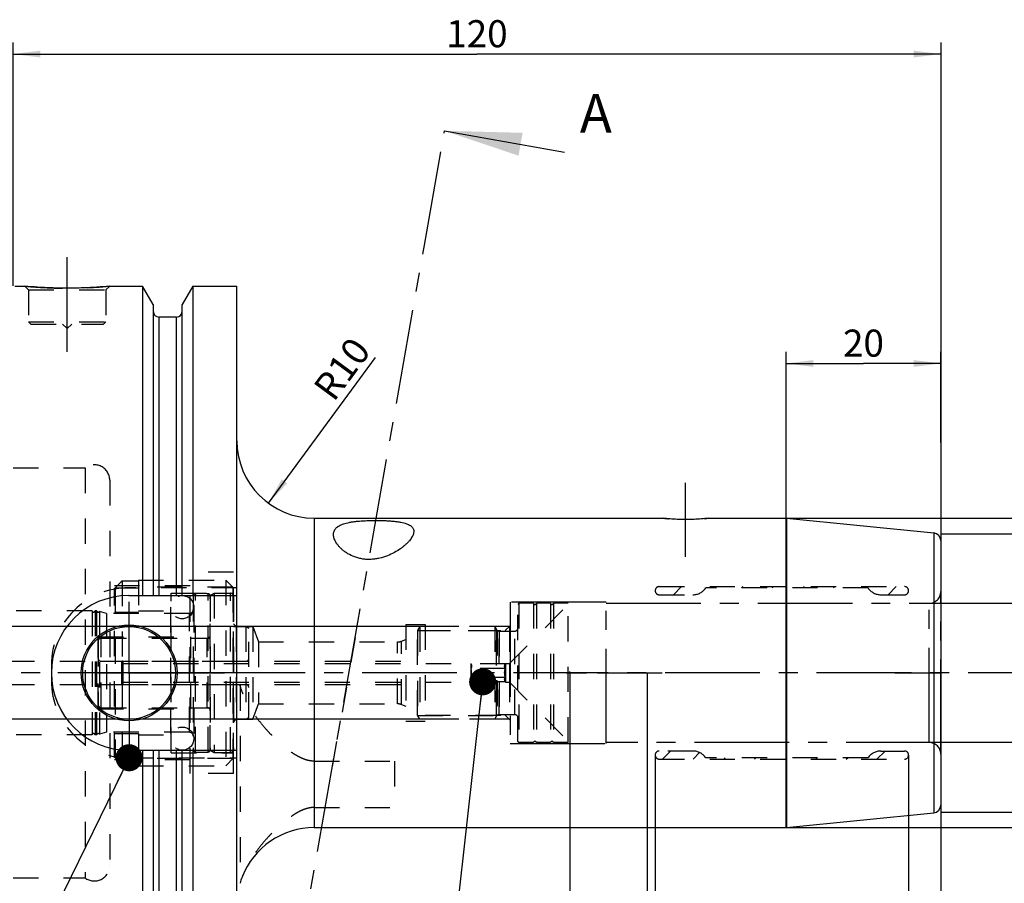
# Model space of a CAD drawing. Units: millimetres. Extents: x 0 to 594, y 0 to 420.
# Drawn here: x 304 to 432, y 205 to 316 of the extents above; entities that cross this region are included whole.
import ezdxf

# ---------------------------------------------------------------- set-up
doc = ezdxf.new("R2010")
doc.units = ezdxf.units.MM
doc.header["$LTSCALE"] = 32.67
for name, pattern in [('CENTER', [0.6, 0.375, -0.075, 0.075, -0.075]), ('DASHED', [0.2, 0.1, -0.1]), ('DOT', [0.2, 0.1, -0.1]), ('HIDDEN', [0.2, 0.1, -0.1]), ('PHANTOM', [0.8, 0.45, -0.05, 0.1, -0.05, 0.1, -0.05])]:
    doc.linetypes.add(name, pattern=pattern)
doc.layers.get('0').update_dxf_attribs({"linetype": 'CONTINUOUS'})
for name, color, linetype in [('10002541_HP_HL', 7, 'CONTINUOUS'), ('30303608_HP_HL', 7, 'CONTINUOUS'), ('30370460_HP_HL', 7, 'CONTINUOUS'), ('30384314_HL', 7, 'CONTINUOUS'), ('30384331_HL', 7, 'CONTINUOUS'), ('30512810_HL', 7, 'CONTINUOUS'), ('606332044-000-01-ED1_CL', 7, 'CONTINUOUS'), ('606332044-000-01-ED1_HATCH', 7, 'CONTINUOUS'), ('606967881-000_AXIS', 7, 'CONTINUOUS'), ('606967881-000_CL', 7, 'CONTINUOUS'), ('606967881-000_DIM', 7, 'CONTINUOUS'), ('606967881-000_HL', 7, 'CONTINUOUS'), ('606968081-000_DIM', 7, 'CONTINUOUS'), ('606968081-000_HL', 7, 'CONTINUOUS'), ('606969390-000_AXIS', 7, 'CONTINUOUS'), ('606969390-000_DIM', 7, 'CONTINUOUS'), ('606969390-000_HL', 7, 'CONTINUOUS'), ('COLLECTION02', 7, 'CONTINUOUS'), ('COLLECTION13', 7, 'CONTINUOUS'), ('CRV_CAST', 7, 'CONTINUOUS'), ('CURVES', 7, 'CONTINUOUS'), ('DEFAULT_2', 6, 'HIDDEN'), ('DRW_SKE_ED1_FADE_IN', 7, 'CONTINUOUS'), ('MN5218-50_HL', 7, 'CONTINUOUS')]:
    doc.layers.add(name, color=color, linetype=linetype)
doc.styles.get("Standard").update_dxf_attribs({"font": 'TXT.SHX', "width": 0.7})
doc.styles.add('TEXTSTYLE_2', font='gdt', dxfattribs={"width": 0.7})
doc.dimstyles.new('DIMSTYLE_1', dxfattribs={"dimtxt": 3.5, "dimasz": 3.5, "dimexe": 1.5, "dimexo": 0, "dimgap": 0.875, "dimtad": 1, "dimdec": 3, "dimdsep": 46, "dimtxsty": 'STANDARD', "dimblk": '_FILLED', "dimblk1": '_FILLED', "dimblk2": '_FILLED', "dimcen": 0.09, "dimclrt": 2, "dimadec": 3, "dimazin": 2, "dimtp": 0.1, "dimtm": 0.1, "dimtfac": 1, "dimtdec": 3, "dimtofl": 0, "dimtmove": 0, "dimatfit": 3, "dimldrblk": '_FILLED', "dimfxl": 1, "dimtolj": 1, "dimarcsym": 0})
doc.dimstyles.new('DIMSTYLE_2', dxfattribs={"dimtxt": 3.5, "dimasz": 3.5, "dimexe": 1.5, "dimexo": 0, "dimgap": 0.875, "dimtad": 1, "dimdec": 1, "dimdsep": 46, "dimtxsty": 'STANDARD', "dimblk": '_FILLED', "dimblk1": '_FILLED', "dimblk2": '_FILLED', "dimcen": 0.09, "dimclrt": 2, "dimadec": 3, "dimazin": 2, "dimtp": 0.15, "dimtm": 0.15, "dimtfac": 1, "dimtdec": 1, "dimtofl": 0, "dimtmove": 0, "dimatfit": 3, "dimldrblk": '_FILLED', "dimfxl": 1, "dimtolj": 1, "dimarcsym": 0})
doc.dimstyles.new('DIMSTYLE_3', dxfattribs={"dimtxt": 3.5, "dimasz": 3.5, "dimexe": 1.5, "dimexo": 0, "dimgap": 0.875, "dimtad": 1, "dimdec": 1, "dimdsep": 46, "dimtxsty": 'STANDARD', "dimblk": '_FILLED', "dimblk1": '_FILLED', "dimblk2": '_FILLED', "dimcen": 0.09, "dimclrt": 2, "dimadec": 3, "dimazin": 2, "dimtp": 0.05, "dimtm": 0.05, "dimtfac": 1, "dimtdec": 1, "dimtofl": 0, "dimtmove": 0, "dimatfit": 3, "dimldrblk": '_FILLED', "dimfxl": 1, "dimtolj": 1, "dimarcsym": 0})
doc.dimstyles.new('DIMSTYLE_4', dxfattribs={"dimtxt": 3.5, "dimasz": 3.5, "dimexe": 1.5, "dimexo": 0, "dimgap": 0.875, "dimtad": 1, "dimdec": 3, "dimdsep": 46, "dimtxsty": 'STANDARD', "dimblk": '_FILLED', "dimblk1": '_FILLED', "dimblk2": '_FILLED', "dimcen": 0.09, "dimclrt": 2, "dimadec": 3, "dimazin": 2, "dimtp": 0.15, "dimtm": 0.15, "dimtfac": 1, "dimtdec": 3, "dimtofl": 0, "dimtmove": 0, "dimatfit": 3, "dimldrblk": '_FILLED', "dimfxl": 1, "dimtolj": 1, "dimarcsym": 0})
doc.dimstyles.new('DIMSTYLE_5', dxfattribs={"dimtxt": 3.5, "dimasz": 3.5, "dimexe": 1.5, "dimexo": 0, "dimgap": 0.875, "dimtad": 1, "dimdec": 3, "dimdsep": 46, "dimtxsty": 'STANDARD', "dimblk": '_FILLED', "dimblk1": '_FILLED', "dimblk2": '_FILLED', "dimcen": 0.09, "dimclrt": 2, "dimadec": 3, "dimazin": 2, "dimtp": 0.1, "dimtm": 0.1, "dimtfac": 1, "dimtdec": 3, "dimtofl": 0, "dimtmove": 0, "dimatfit": 3, "dimldrblk": '_FILLED', "dimfxl": 1, "dimtolj": 1, "dimarcsym": 0})
doc.dimstyles.get("Standard").update_dxf_attribs({"dimtxt": 3.5, "dimasz": 3.5, "dimexe": 1.5, "dimexo": 0, "dimtad": 1, "dimdec": 3, "dimdsep": 46, "dimtxsty": 'STANDARD', "dimblk": '_FILLED', "dimblk1": '_FILLED', "dimblk2": '_FILLED', "dimcen": 0.09, "dimclrt": 2, "dimadec": 3, "dimazin": 2, "dimtol": 1, "dimtp": 0.005, "dimtm": 0.005, "dimtfac": 1, "dimtdec": 3, "dimtofl": 0, "dimtmove": 0, "dimatfit": 3, "dimldrblk": '_FILLED', "dimfxl": 1, "dimtolj": 1, "dimarcsym": 0})

# ---------------------------------------------------------------- blocks, each defined once
blk = doc.blocks.new('_FILLED')
at = {"color": 0, "linetype": 'BYBLOCK'}
blk.add_solid([(0, 0), (-1, 0.125), (-1, -0.125)], dxfattribs=at)
blk = doc.blocks.new('*D0')
at = {"layer": '606969390-000_DIM', "color": 3, "linetype": 'CONTINUOUS'}
for p, q in [((375.56, 231.97), (375.56, 150.47)), ((385.56, 231.97), (385.56, 150.47)), ((375.56, 151.97), (368.81, 151.97)), ((368.81, 151.97), (380.56, 151.97)), ((391.56, 151.97), (380.56, 151.97)), ((385.56, 151.97), (391.56, 151.97))]:
    blk.add_line(p, q, dxfattribs=at)
at = {"layer": '606969390-000_DIM', "color": 3, "linetype": 'CONTINUOUS', "xscale": 3.5, "yscale": 3.5, "zscale": 3.5}
blk.add_blockref('_FILLED', (375.56, 151.97), dxfattribs=at)
at = {"layer": '606969390-000_DIM', "color": 3, "linetype": 'CONTINUOUS', "xscale": 3.5, "yscale": 3.5, "zscale": 3.5, "rotation": 180}
blk.add_blockref('_FILLED', (385.56, 151.97), dxfattribs=at)
at = {"layer": '606969390-000_DIM', "color": 2, "linetype": 'CONTINUOUS', "insert": (373.56, 156.35), "char_height": 3.5, "width": 46.375, "attachment_point": 3, "line_spacing_factor": 0.9}
blk.add_mtext('10\\PVERSTELLWEG', dxfattribs=at)
blk = doc.blocks.new('*D1')
at = {"layer": '606968081-000_DIM', "color": 3, "linetype": 'CONTINUOUS'}
for p, q in [((386.61, 221.35), (386.61, 160.47)), ((423.56, 214.86), (423.56, 160.47)), ((386.61, 161.97), (405.09, 161.97)), ((423.56, 161.97), (405.09, 161.97))]:
    blk.add_line(p, q, dxfattribs=at)
at = {"layer": '606968081-000_DIM', "color": 3, "linetype": 'CONTINUOUS', "xscale": 3.5, "yscale": 3.5, "zscale": 3.5, "rotation": 180}
blk.add_blockref('_FILLED', (386.61, 161.97), dxfattribs=at)
at = {"layer": '606968081-000_DIM', "color": 3, "linetype": 'CONTINUOUS', "xscale": 3.5, "yscale": 3.5, "zscale": 3.5}
blk.add_blockref('_FILLED', (423.56, 161.97), dxfattribs=at)
at = {"layer": '606968081-000_DIM', "color": 2, "linetype": 'CONTINUOUS', "insert": (405.09, 166.35), "char_height": 3.5, "width": 19.5, "attachment_point": 2, "line_spacing_factor": 0.9}
blk.add_mtext('(36.9)', dxfattribs=at)
blk = doc.blocks.new('*D2')
at = {"layer": '606968081-000_DIM', "color": 3, "linetype": 'CONTINUOUS'}
for p, q in [((419.4, 221.35), (419.4, 170.47)), ((423.56, 214.91), (423.56, 170.47)), ((419.4, 171.97), (404.1, 171.97)), ((404.1, 171.97), (421.48, 171.97)), ((429.56, 171.97), (421.48, 171.97)), ((423.56, 171.97), (429.56, 171.97))]:
    blk.add_line(p, q, dxfattribs=at)
at = {"layer": '606968081-000_DIM', "color": 3, "linetype": 'CONTINUOUS', "xscale": 3.5, "yscale": 3.5, "zscale": 3.5}
blk.add_blockref('_FILLED', (419.4, 171.97), dxfattribs=at)
at = {"layer": '606968081-000_DIM', "color": 3, "linetype": 'CONTINUOUS', "xscale": 3.5, "yscale": 3.5, "zscale": 3.5, "rotation": 180}
blk.add_blockref('_FILLED', (423.56, 171.97), dxfattribs=at)
at = {"layer": '606968081-000_DIM', "color": 2, "linetype": 'CONTINUOUS', "insert": (414.6, 176.35), "char_height": 3.5, "width": 15.75, "attachment_point": 3, "line_spacing_factor": 0.9}
blk.add_mtext('(4.2)', dxfattribs=at)
blk = doc.blocks.new('*D4')
at = {"layer": '606968081-000_DIM', "color": 3, "linetype": 'CONTINUOUS'}
for p, q in [((468.56, 222.97), (468.56, 140.47)), ((423.56, 214.89), (423.56, 140.47)), ((423.56, 141.97), (446.06, 141.97)), ((468.56, 141.97), (446.06, 141.97))]:
    blk.add_line(p, q, dxfattribs=at)
at = {"layer": '606968081-000_DIM', "color": 3, "linetype": 'CONTINUOUS', "xscale": 3.5, "yscale": 3.5, "zscale": 3.5, "rotation": 180}
blk.add_blockref('_FILLED', (423.56, 141.97), dxfattribs=at)
at = {"layer": '606968081-000_DIM', "color": 3, "linetype": 'CONTINUOUS', "xscale": 3.5, "yscale": 3.5, "zscale": 3.5}
blk.add_blockref('_FILLED', (468.56, 141.97), dxfattribs=at)
at = {"layer": '606968081-000_DIM', "color": 2, "linetype": 'CONTINUOUS', "insert": (446.06, 146.35), "char_height": 3.5, "width": 48.375, "attachment_point": 2, "line_spacing_factor": 0.9}
blk.add_mtext('2.5xd1-50max.', dxfattribs=at)
blk = doc.blocks.new('*D5')
at = {"layer": '606967881-000_DIM', "color": 3, "linetype": 'CONTINUOUS'}
for p, q in [((303.56, 282.02), (303.56, 313.47)), ((423.56, 313.47), (423.56, 247.7)), ((303.56, 311.97), (363.56, 311.97)), ((423.56, 311.97), (363.56, 311.97))]:
    blk.add_line(p, q, dxfattribs=at)
at = {"layer": '606967881-000_DIM', "color": 3, "linetype": 'CONTINUOUS', "xscale": 3.5, "yscale": 3.5, "zscale": 3.5, "rotation": 180}
blk.add_blockref('_FILLED', (303.56, 311.97), dxfattribs=at)
at = {"layer": '606967881-000_DIM', "color": 3, "linetype": 'CONTINUOUS', "xscale": 3.5, "yscale": 3.5, "zscale": 3.5}
blk.add_blockref('_FILLED', (423.56, 311.97), dxfattribs=at)
at = {"layer": '606967881-000_DIM', "color": 2, "linetype": 'CONTINUOUS', "insert": (363.56, 316.35), "char_height": 3.5, "width": 11.25, "attachment_point": 2, "line_spacing_factor": 0.9}
blk.add_mtext('120', dxfattribs=at)
blk = doc.blocks.new('*D6')
at = {"layer": '606967881-000_DIM', "color": 3, "linetype": 'CONTINUOUS'}
for p, q in [((375.56, 231.97), (375.56, 140.47)), ((423.56, 215.91), (423.56, 140.47)), ((375.56, 141.97), (399.56, 141.97)), ((423.56, 141.97), (399.56, 141.97))]:
    blk.add_line(p, q, dxfattribs=at)
at = {"layer": '606967881-000_DIM', "color": 3, "linetype": 'CONTINUOUS', "xscale": 3.5, "yscale": 3.5, "zscale": 3.5, "rotation": 180}
blk.add_blockref('_FILLED', (375.56, 141.97), dxfattribs=at)
at = {"layer": '606967881-000_DIM', "color": 3, "linetype": 'CONTINUOUS', "xscale": 3.5, "yscale": 3.5, "zscale": 3.5}
blk.add_blockref('_FILLED', (423.56, 141.97), dxfattribs=at)
at = {"layer": '606967881-000_DIM', "color": 2, "linetype": 'CONTINUOUS', "insert": (399.56, 146.35), "char_height": 3.5, "width": 8.25, "attachment_point": 2, "line_spacing_factor": 0.9}
blk.add_mtext('48', dxfattribs=at)
blk = doc.blocks.new('*D7')
at = {"layer": '606967881-000_DIM', "color": 3, "linetype": 'CONTINUOUS'}
for p, q in [((403.24, 251.97), (500.06, 251.97)), ((498.56, 251.97), (498.56, 231.97)), ((498.56, 211.97), (498.56, 231.97)), ((403.46, 211.97), (500.06, 211.97))]:
    blk.add_line(p, q, dxfattribs=at)
at = {"layer": '606967881-000_DIM', "color": 3, "linetype": 'CONTINUOUS', "xscale": 3.5, "yscale": 3.5, "zscale": 3.5}
for p, rotation in [((498.56, 251.97), 90), ((498.56, 211.97), 270)]:
    blk.add_blockref('_FILLED', p, dxfattribs=dict(at, rotation=rotation))
at = {"layer": '606967881-000_DIM', "color": 2, "linetype": 'CONTINUOUS', "insert": (494.19, 231.97), "char_height": 3.5, "width": 15.25, "attachment_point": 2, "rotation": 90, "line_spacing_factor": 0.9, "style": 'TEXTSTYLE_2'}
blk.add_mtext('{\\fgdt;n}\\fTXT.SHX;40', dxfattribs=at)
blk = doc.blocks.new('*D8')
at = {"layer": '606967881-000_DIM', "color": 3, "linetype": 'CONTINUOUS'}
blk.add_line((336.58, 253.92), (350.43, 272.73), dxfattribs=at)
at = {"layer": '606967881-000_DIM', "color": 3, "linetype": 'CONTINUOUS', "xscale": 3.5, "yscale": 3.5, "zscale": 3.5, "rotation": 233.6301145682}
blk.add_blockref('_FILLED', (336.58, 253.92), dxfattribs=at)
at = {"layer": '606967881-000_DIM', "color": 2, "linetype": 'CONTINUOUS', "insert": (344.69, 272.31), "char_height": 3.5, "width": 11.25, "attachment_point": 2, "rotation": 53.6301, "line_spacing_factor": 0.9}
blk.add_mtext('R10', dxfattribs=at)
blk = doc.blocks.new('*D9')
at = {"layer": '606967881-000_DIM', "color": 3, "linetype": 'CONTINUOUS'}
for p, q in [((423.56, 249.97), (490.06, 249.97)), ((488.56, 249.97), (488.56, 231.97)), ((488.56, 213.97), (488.56, 231.97)), ((423.56, 213.97), (490.06, 213.97))]:
    blk.add_line(p, q, dxfattribs=at)
at = {"layer": '606967881-000_DIM', "color": 3, "linetype": 'CONTINUOUS', "xscale": 3.5, "yscale": 3.5, "zscale": 3.5}
for p, rotation in [((488.56, 249.97), 90), ((488.56, 213.97), 270)]:
    blk.add_blockref('_FILLED', p, dxfattribs=dict(at, rotation=rotation))
at = {"layer": '606967881-000_DIM', "color": 2, "linetype": 'CONTINUOUS', "insert": (484.19, 231.97), "char_height": 3.5, "width": 14.875, "attachment_point": 2, "rotation": 90, "line_spacing_factor": 0.9, "style": 'TEXTSTYLE_2'}
blk.add_mtext('{\\fgdt;n}\\fTXT.SHX;36', dxfattribs=at)
blk = doc.blocks.new('*D10')
at = {"layer": '606967881-000_DIM', "color": 3, "linetype": 'CONTINUOUS'}
for p, q in [((403.56, 251.97), (403.56, 273.47)), ((423.56, 261.77), (423.56, 273.47)), ((403.56, 271.97), (413.56, 271.97)), ((423.56, 271.97), (413.56, 271.97))]:
    blk.add_line(p, q, dxfattribs=at)
at = {"layer": '606967881-000_DIM', "color": 3, "linetype": 'CONTINUOUS', "xscale": 3.5, "yscale": 3.5, "zscale": 3.5, "rotation": 180}
blk.add_blockref('_FILLED', (403.56, 271.97), dxfattribs=at)
at = {"layer": '606967881-000_DIM', "color": 3, "linetype": 'CONTINUOUS', "xscale": 3.5, "yscale": 3.5, "zscale": 3.5}
blk.add_blockref('_FILLED', (423.56, 271.97), dxfattribs=at)
at = {"layer": '606967881-000_DIM', "color": 2, "linetype": 'CONTINUOUS', "insert": (413.56, 276.35), "char_height": 3.5, "width": 8.25, "attachment_point": 2, "line_spacing_factor": 0.9}
blk.add_mtext('20', dxfattribs=at)
blk = doc.blocks.new('*D11')
at = {"layer": '606967881-000_DIM', "color": 3, "linetype": 'CONTINUOUS'}
for p, q in [((238.66, 237.97), (238.66, 253.57)), ((238.66, 253.57), (238.66, 231.97)), ((356.86, 237.97), (237.16, 237.97)), ((238.66, 219.97), (238.66, 231.97)), ((356.86, 225.97), (237.16, 225.97)), ((238.66, 225.97), (238.66, 219.97))]:
    blk.add_line(p, q, dxfattribs=at)
at = {"layer": '606967881-000_DIM', "color": 3, "linetype": 'CONTINUOUS', "xscale": 3.5, "yscale": 3.5, "zscale": 3.5}
for p, rotation in [((238.66, 237.97), 270), ((238.66, 225.97), 90)]:
    blk.add_blockref('_FILLED', p, dxfattribs=dict(at, rotation=rotation))
at = {"layer": '606967881-000_DIM', "color": 2, "linetype": 'CONTINUOUS', "insert": (234.29, 241.32), "char_height": 3.5, "width": 18.375, "attachment_point": 1, "rotation": 90, "line_spacing_factor": 0.9}
blk.add_mtext('M12x1', dxfattribs=at)
blk = doc.blocks.new('XSEC_FILLED')
at = {"color": 0, "linetype": 'BYBLOCK'}
blk.add_solid([(0, 0), (-1, 0.15), (-1, -0.15)], dxfattribs=at)
blk = doc.blocks.new('HATCHING_BL4', base_point=(355.64, 215.99))
at = {"layer": '606332044-000-01-ED1_HATCH', "color": 7, "linetype": 'CENTER'}
blk.add_line((356.76, 287.28), (359.36, 302.05), dxfattribs=at)
at = {"layer": '606332044-000-01-ED1_HATCH', "color": 9, "linetype": 'CENTER'}
blk.add_line((332.72, 150.99), (356.76, 287.28), dxfattribs=at)
at = {"layer": '606332044-000-01-ED1_HATCH', "color": 7, "linetype": 'CONTINUOUS', "insert": (376.87, 306.81), "char_height": 5, "width": 6.4286, "attachment_point": 1, "line_spacing_factor": 0.9}
blk.add_mtext('A', dxfattribs=at)
at = {"layer": '606332044-000-01-ED1_HATCH', "color": 7, "linetype": 'CONTINUOUS'}
blk.add_leader([(359.36, 302.05), (374.9, 299.31)], dimstyle='STANDARD', override={"dimasz": 10, "dimtad": 0, "dimldrblk": 'XSEC_FILLED'}, dxfattribs=at)

msp = doc.modelspace()

# ---------------------------------------------------------------- linework, layer by layer
at = {"layer": '10002541_HP_HL', "color": 6, "linetype": 'HIDDEN'}
for p, q in [((323.9313, 240.4741), (323.9313, 223.4741)), ((326.9313, 240.4741), (326.9313, 223.4741))]:
    msp.add_line(p, q, dxfattribs=at)
for centre in [(325.4313, 240.4741), (325.4313, 223.4741)]:
    msp.add_circle(centre, 1.5, dxfattribs=at)
at = {"layer": '30303608_HP_HL', "color": 6, "linetype": 'HIDDEN'}
msp.add_line((344.8728, 219.8842), (345.8279, 225.3007), dxfattribs=at)
at = {"layer": '30370460_HP_HL', "color": 6, "linetype": 'HIDDEN'}
msp.add_line((347.8127, 236.5572), (345.6551, 224.3208), dxfattribs=at)
at = {"layer": '30384314_HL', "color": 6, "linetype": 'HIDDEN'}
for p, q in [((329.0613, 241.9854), (329.5613, 242.2741)), ((329.5613, 242.2741), (329.5613, 221.6741)), ((329.5613, 242.2741), (331.6613, 242.2741)), ((329.0613, 221.9627), (329.0613, 241.9854)), ((332.0613, 241.8741), (332.0613, 222.0741)), ((332.0613, 225.9741), (332.0613, 237.9741)), ((332.0613, 237.9741), (333.6613, 237.9741)), ((333.6613, 237.9741), (333.6613, 225.9741)), ((333.6613, 237.9741), (334.0613, 237.7431)), ((334.0613, 226.205), (334.0613, 237.7431)), ((314.5613, 236.0741), (314.5613, 227.8741)), ((314.9613, 236.4741), (329.0613, 236.4741)), ((314.9613, 233.4741), (333.6613, 233.4741)), ((314.5613, 231.9741), (334.0613, 231.9741)), ((314.9613, 230.4741), (333.6613, 230.4741)), ((314.9613, 227.4741), (329.0613, 227.4741)), ((332.0613, 225.9741), (333.6613, 225.9741)), ((333.6613, 225.9741), (334.0613, 226.205)), ((329.0613, 221.9627), (329.5613, 221.6741)), ((329.5613, 221.6741), (331.6613, 221.6741))]:
    msp.add_line(p, q, dxfattribs=at)
for centre, start, end in [((331.6613, 241.8741), 0, 90), ((314.9613, 236.0741), 90, 180), ((314.9613, 233.8741), 180, 270), ((333.6613, 233.8741), 270, 360), ((314.9613, 230.0741), 90, 180), ((333.6613, 230.0741), 0, 90), ((314.9613, 227.8741), 180, 270), ((331.6613, 222.0741), 270, 360)]:
    msp.add_arc(centre, 0.4, start, end, dxfattribs=at)
at = {"layer": '30384331_HL', "color": 6, "linetype": 'HIDDEN'}
for p, q in [((326.8613, 241.8988), (326.8613, 222.0493)), ((329.0613, 241.8988), (329.0613, 222.0493)), ((313.7677, 239.9741), (291.1563, 239.9741)), ((313.7677, 239.9741), (313.7677, 223.9741)), ((314.155, 239.9741), (314.155, 223.9741)), ((314.3677, 239.9741), (314.155, 239.9741)), ((314.3677, 239.9741), (314.3677, 223.9741)), ((314.7193, 239.9015), (314.7193, 224.0467)), ((315.6613, 239.6491), (314.7193, 239.9015)), ((315.6613, 239.6491), (315.6613, 224.2991)), ((326.3613, 239.6491), (315.6613, 239.6491)), ((314.5613, 236.6241), (326.5613, 236.6241)), ((314.5613, 227.3241), (314.5613, 236.624)), ((326.5613, 227.3241), (326.5613, 236.624)), ((326.5613, 236.4741), (328.6613, 236.4741)), ((303.0743, 233.4741), (314.5613, 233.4741)), ((303.0743, 230.4741), (314.5613, 230.4741)), ((314.5613, 227.3241), (326.5613, 227.3241)), ((326.5613, 227.4741), (328.6613, 227.4741)), ((315.6613, 224.2991), (314.7193, 224.0467)), ((326.3613, 224.2991), (315.6613, 224.2991)), ((313.7677, 223.9741), (291.1563, 223.9741)), ((314.3677, 223.9741), (314.155, 223.9741))]:
    msp.add_line(p, q, dxfattribs=at)
for centre, radius, start, end in [((327.1613, 241.9044), 0.3, 94.605875, 180), ((327.9613, 231.9741), 10.2625, 85.394125, 94.605875), ((328.7613, 241.9044), 0.3, 0, 85.394125), ((313.9613, 240.0241), 0.2, 194.477512, 345.522488), ((314.5613, 240.0241), 0.2, 194.477512, 322.19437), ((326.3613, 240.1491), 0.5, 270, 360), ((328.6613, 236.8741), 0.4, 270, 360), ((328.6613, 227.0741), 0.4, 0, 90), ((326.3613, 223.7991), 0.5, 0, 90), ((313.9613, 223.9241), 0.2, 14.477512, 165.522488), ((314.5613, 223.9241), 0.2, 37.80563, 165.522488), ((327.1613, 222.0437), 0.3, 180, 265.394125), ((327.9613, 231.9741), 10.2625, 265.394125, 274.605875), ((328.7613, 222.0437), 0.3, 274.605875, 360)]:
    msp.add_arc(centre, radius, start, end, dxfattribs=at)
at = {"layer": '30512810_HL', "color": 6, "linetype": 'HIDDEN'}
for p, q in [((367.7613, 233.1741), (375.3613, 240.7741)), ((368.9613, 240.9741), (368.8613, 240.8008)), ((368.8613, 223.1473), (368.8613, 240.8008)), ((370.8677, 240.9741), (368.9613, 240.9741)), ((368.9613, 240.9741), (368.9613, 222.9741)), ((370.8677, 240.9741), (370.8677, 222.9741)), ((373.0677, 240.9741), (371.255, 240.9741)), ((371.255, 240.9741), (371.255, 222.9741)), ((373.0677, 240.9741), (373.0677, 222.9741)), ((375.3613, 240.9741), (373.455, 240.9741)), ((373.455, 240.9741), (373.455, 222.9741)), ((375.3613, 222.9741), (375.3613, 240.9741)), ((356.1613, 237.9741), (355.8613, 237.4544)), ((355.8613, 226.4937), (355.8613, 237.4544)), ((355.8726, 237.4741), (355.8726, 226.4741)), ((355.8726, 237.4741), (366.1741, 237.4741)), ((356.1613, 237.9741), (356.1613, 225.9741)), ((365.8613, 237.9741), (356.1613, 237.9741)), ((365.8613, 237.9741), (366.0922, 237.5741)), ((365.8613, 237.9741), (366.0922, 237.5741)), ((365.8613, 237.9741), (365.8613, 225.9741)), ((365.8613, 237.9741), (365.8613, 225.9741)), ((366.1741, 237.4741), (366.1741, 226.4741)), ((366.4387, 237.3741), (368.4613, 237.3741)), ((366.4387, 237.3741), (366.4387, 226.5741)), ((317.5613, 233.2741), (317.5613, 230.6741)), ((317.5613, 233.2741), (317.7345, 233.1741)), ((317.7345, 233.1741), (317.7345, 230.7741)), ((317.7345, 233.1741), (362.7613, 233.1741)), ((317.7613, 233.4741), (355.8613, 233.4741)), ((362.7613, 233.1741), (362.7875, 233.1288)), ((362.7613, 233.1741), (362.7613, 230.7741)), ((367.2352, 233.1288), (362.7875, 233.1288)), ((367.2352, 233.1288), (367.2613, 233.1741)), ((367.2613, 233.1741), (367.7613, 233.1741)), ((367.2613, 233.1741), (367.2613, 230.7741)), ((367.7613, 233.1741), (367.7613, 230.7741)), ((367.2352, 232.5514), (362.7875, 232.5514)), ((317.5613, 230.6741), (317.7345, 230.7741)), ((317.7345, 230.7741), (362.7613, 230.7741)), ((362.7613, 230.7741), (362.7875, 230.8194)), ((367.2352, 231.3967), (362.7875, 231.3967)), ((367.2352, 230.8194), (362.7875, 230.8194)), ((367.2352, 230.8194), (367.2613, 230.7741)), ((367.2613, 230.7741), (367.7613, 230.7741)), ((367.7613, 230.7741), (375.3613, 223.1741)), ((317.7613, 230.4741), (355.8613, 230.4741)), ((356.1613, 225.9741), (355.8613, 226.4937)), ((355.8726, 226.4741), (366.1741, 226.4741)), ((365.8613, 225.9741), (356.1613, 225.9741)), ((365.8613, 225.9741), (366.0922, 226.3741)), ((365.8613, 225.9741), (366.0922, 226.3741)), ((366.4387, 226.5741), (368.4613, 226.5741)), ((368.9613, 222.9741), (368.8613, 223.1473)), ((370.8677, 222.9741), (368.9613, 222.9741)), ((373.0677, 222.9741), (371.255, 222.9741)), ((375.3613, 222.9741), (373.455, 222.9741))]:
    msp.add_line(p, q, dxfattribs=at)
for centre, radius, start, end in [((371.0613, 241.0241), 0.2, 194.477512, 345.522488), ((373.2613, 241.0241), 0.2, 194.477512, 345.522488), ((366.4387, 237.7741), 0.4, 210, 270), ((366.4387, 237.7741), 0.4, 210, 270), ((368.4613, 237.7741), 0.4, 270, 360), ((317.7613, 233.2741), 0.2, 90, 180), ((317.7613, 230.6741), 0.2, 180, 270), ((366.4387, 226.1741), 0.4, 90, 150), ((366.4387, 226.1741), 0.4, 90, 150), ((368.4613, 226.1741), 0.4, 0, 90), ((371.0613, 222.9241), 0.2, 14.477512, 165.522488), ((373.2613, 222.9241), 0.2, 14.477512, 165.522488)]:
    msp.add_arc(centre, radius, start, end, dxfattribs=at)
for points, knots in [([(362.7875, 233.1288), (362.8008, 233.1057), (362.8253, 233.0593), (362.8541, 232.9873), (362.8725, 232.9141), (362.8789, 232.8401), (362.8725, 232.7661), (362.8541, 232.6929), (362.8253, 232.6209), (362.8008, 232.5745), (362.7875, 232.5514)], [0, 0, 0, 0, 0.13082243, 0.25724962, 0.37979885, 0.5, 0.62020115, 0.74275038, 0.86917757, 1, 1, 1, 1]), ([(367.2352, 232.5514), (367.2218, 232.5745), (367.1974, 232.6209), (367.1685, 232.6929), (367.1501, 232.7661), (367.1437, 232.8401), (367.1501, 232.9141), (367.1685, 232.9873), (367.1974, 233.0593), (367.2218, 233.1057), (367.2352, 233.1288)], [0, 0, 0, 0, 0.13082243, 0.25724962, 0.37979885, 0.5, 0.62020115, 0.74275038, 0.86917757, 1, 1, 1, 1]), ([(362.8768, 231.9741), (362.8768, 232.0717), (362.8597, 232.2672), (362.8145, 232.4576), (362.7875, 232.5514)], [0, 0, 0, 0, 0.49989257, 1, 1, 1, 1]), ([(362.7875, 231.3967), (362.8145, 231.4905), (362.8597, 231.681), (362.8768, 231.8765), (362.8768, 231.9741)], [0, 0, 0, 0, 0.50010761, 1, 1, 1, 1]), ([(367.1458, 231.9741), (367.1458, 232.0717), (367.1629, 232.2672), (367.2081, 232.4576), (367.2352, 232.5514)], [0, 0, 0, 0, 0.49989257, 1, 1, 1, 1]), ([(367.2352, 231.3967), (367.2081, 231.4905), (367.1629, 231.681), (367.1458, 231.8765), (367.1458, 231.9741)], [0, 0, 0, 0, 0.50010761, 1, 1, 1, 1]), ([(362.7875, 231.3967), (362.8008, 231.3736), (362.8253, 231.3272), (362.8541, 231.2552), (362.8725, 231.182), (362.8789, 231.108), (362.8725, 231.034), (362.8541, 230.9608), (362.8253, 230.8889), (362.8008, 230.8424), (362.7875, 230.8194)], [0, 0, 0, 0, 0.13082243, 0.25724962, 0.37979885, 0.5, 0.62020115, 0.74275038, 0.86917757, 1, 1, 1, 1]), ([(367.2352, 230.8194), (367.2218, 230.8424), (367.1974, 230.8889), (367.1685, 230.9608), (367.1501, 231.034), (367.1437, 231.108), (367.1501, 231.182), (367.1685, 231.2552), (367.1974, 231.3272), (367.2218, 231.3736), (367.2352, 231.3967)], [0, 0, 0, 0, 0.13082243, 0.25724962, 0.37979885, 0.5, 0.62020115, 0.74275038, 0.86917757, 1, 1, 1, 1])]:
    msp.add_open_spline(points, degree=3, knots=knots, dxfattribs=at)
at = {"layer": '606967881-000_AXIS', "color": 1, "linetype": 'CENTER'}
for p, q in [((310.5613, 273.4741), (310.5613, 286.4741)), ((390.5613, 246.9897), (390.5613, 256.5608)), ((318.5613, 231.9741), (318.5613, 241.1741)), ((318.5613, 231.9741), (309.3613, 231.9741)), ((318.5613, 231.9741), (318.5613, 222.7741)), ((318.5613, 231.9741), (327.7613, 231.9741))]:
    msp.add_line(p, q, dxfattribs=at)
at = {"layer": '606967881-000_CL', "color": 7, "linetype": 'CONTINUOUS'}
for p, q in [((303.7613, 281.9741), (305.0613, 281.9741)), ((316.0613, 281.9741), (320.3137, 281.9741)), ((320.3137, 281.9741), (320.3137, 241.9741)), ((321.6863, 279.5967), (320.3137, 281.9741)), ((326.8089, 281.9741), (325.4363, 279.5967)), ((326.8089, 281.9741), (326.8089, 241.9741)), ((326.8089, 281.9741), (332.5113, 281.9741)), ((332.5113, 181.9741), (332.5113, 281.9741)), ((321.6863, 279.5966), (321.6863, 241.9741)), ((325.4363, 241.9741), (325.4363, 279.5966)), ((324.6863, 277.9741), (322.4363, 277.9741)), ((342.5113, 251.9741), (387.6613, 251.9741)), ((393.4613, 251.9741), (403.5114, 251.9741)), ((403.6109, 251.9691), (422.6608, 250.0641)), ((423.5613, 249.0691), (423.5613, 214.879)), ((318.5113, 241.9741), (332.5113, 241.9741)), ((318.5113, 221.9741), (332.5113, 221.9741)), ((320.3137, 221.9741), (320.3137, 200.4741)), ((321.6863, 221.9741), (321.6863, 200.4741)), ((325.4363, 200.4741), (325.4363, 221.9741)), ((326.8089, 221.9741), (326.8089, 200.4741)), ((403.6109, 211.979), (422.6608, 213.884)), ((342.5113, 211.9741), (403.5114, 211.9741)), ((332.9113, 204.7877), (332.9113, 204.7741))]:
    msp.add_line(p, q, dxfattribs=at)
at = {"layer": '606967881-000_CL', "color": 9, "linetype": 'CONTINUOUS'}
for p, q in [((322.4363, 241.9741), (322.4363, 277.9741)), ((324.6863, 241.9741), (324.6863, 277.9741)), ((342.5113, 251.9741), (342.5113, 211.9741)), ((403.5114, 251.9741), (403.5114, 211.9741)), ((403.6109, 251.9691), (403.6109, 211.979)), ((422.6608, 250.0641), (422.6608, 213.884)), ((322.4363, 200.4741), (322.4363, 221.9741)), ((324.6863, 200.4741), (324.6863, 221.9741))]:
    msp.add_line(p, q, dxfattribs=at)
at = {"layer": '606967881-000_CL', "color": 7, "linetype": 'CONTINUOUS'}
for radius in [6.2, 6, 0.1]:
    msp.add_circle((318.5613, 231.9741), radius, dxfattribs=at)
for centre, radius, start, end in [((322.4363, 278.7241), 0.75, 180, 270), ((324.6863, 278.7241), 0.75, 270, 360), ((342.5113, 261.9741), 10, 180, 270), ((403.5114, 250.9741), 1, 84.289407, 90), ((422.5613, 249.0691), 1, 0, 84.289407), ((318.5113, 231.9741), 10, 90, 270), ((422.5613, 214.879), 1, 275.710593, 360), ((342.5113, 201.9741), 10, 90, 158.918678), ((403.5114, 212.9741), 1, 270, 275.710593), ((343.5755, 201.5593), 11.1421, 158.90546, 163.157165)]:
    msp.add_arc(centre, radius, start, end, dxfattribs=at)
for points, knots in [([(316.0613, 281.9741), (315.5081, 281.9192), (314.3626, 281.8225), (312.5287, 281.7242), (310.5613, 281.6873), (308.594, 281.7242), (306.76, 281.8225), (305.6145, 281.9192), (305.0613, 281.9741)], [0, 0, 0, 0, 0.15136727, 0.31297182, 0.5, 0.68702818, 0.84863273, 1, 1, 1, 1]), ([(345.0181, 250.0779), (345.0309, 250.1506), (345.0708, 250.2944), (345.1746, 250.4964), (345.3215, 250.6815), (345.4757, 250.818), (345.6177, 250.9186), (345.7804, 251.018), (346.0105, 251.1307), (346.3187, 251.2462), (346.6636, 251.3458), (347.0427, 251.4303), (347.4532, 251.5007), (347.8918, 251.5581), (348.521, 251.6198), (349.3475, 251.6677), (350.3642, 251.6884), (351.2208, 251.6776), (351.8974, 251.6499), (352.3862, 251.619), (352.8546, 251.5771), (353.2971, 251.5227), (353.7083, 251.4545), (354.0831, 251.3713), (354.4171, 251.2717), (354.7064, 251.1548), (354.9481, 251.0194), (355.1402, 250.8647), (355.2805, 250.6902), (355.3669, 250.4969), (355.3995, 250.2891), (355.3879, 250.1485), (355.3754, 250.0779)], [0, 0, 0, 0, 0.01893719, 0.03800946, 0.05789995, 0.0792358, 0.09061626, 0.10253468, 0.12812503, 0.15622839, 0.1869229, 0.22017614, 0.25586355, 0.2937846, 0.33367691, 0.41808199, 0.50616699, 0.59462459, 0.63790093, 0.67994516, 0.7203131, 0.75857487, 0.79433197, 0.82724263, 0.85705784, 0.88366937, 0.90716922, 0.92791492, 0.9465776, 0.96411479, 0.98160537, 1, 1, 1, 1]), ([(393.4613, 251.9741), (393.1672, 251.9368), (392.5614, 251.8714), (391.5942, 251.8051), (390.5613, 251.7803), (389.5284, 251.8051), (388.5612, 251.8714), (387.9554, 251.9368), (387.6613, 251.9741)], [0, 0, 0, 0, 0.15292945, 0.31426663, 0.5, 0.68573337, 0.84707055, 1, 1, 1, 1]), ([(355.3754, 250.0779), (355.361, 249.9958), (355.3119, 249.8263), (355.1937, 249.5753), (355.0312, 249.3179), (354.8277, 249.0561), (354.5859, 248.7921), (354.3083, 248.5282), (353.9968, 248.2669), (353.5279, 247.918), (352.8647, 247.5075), (351.9709, 247.0877), (351.1472, 246.8268), (350.4442, 246.693), (349.8963, 246.6377), (349.3428, 246.6345), (348.7948, 246.6862), (348.2639, 246.7918), (347.6069, 246.9934), (347.0073, 247.2776), (346.4826, 247.6228), (346.1426, 247.892), (345.8466, 248.1715), (345.5943, 248.4562), (345.3856, 248.7418), (345.2205, 249.0247), (345.0994, 249.302), (345.023, 249.5712), (344.9924, 249.8301), (345.004, 249.9981), (345.0181, 250.0779)], [0, 0, 0, 0, 0.018671, 0.03927852, 0.06196147, 0.08671511, 0.11345958, 0.14208175, 0.17245901, 0.20447208, 0.27294918, 0.34676604, 0.42514659, 0.46572915, 0.50690495, 0.54831359, 0.58950527, 0.62999539, 0.66934173, 0.74326145, 0.77754786, 0.80989808, 0.84026729, 0.86863286, 0.89499311, 0.91937606, 0.94185764, 0.9625894, 0.98183396, 1, 1, 1, 1])]:
    msp.add_open_spline(points, degree=3, knots=knots, dxfattribs=at)
at = {"layer": '606967881-000_HL', "color": 6, "linetype": 'HIDDEN'}
for p, q in [((305.0613, 281.9741), (305.5613, 281.4741)), ((316.0613, 281.9741), (315.5613, 281.4741)), ((305.5613, 281.4741), (305.5613, 277.3741)), ((305.5613, 281.4741), (315.5613, 281.4741)), ((315.5613, 281.4741), (315.5613, 277.3741)), ((305.5613, 277.3741), (305.8613, 277.0741)), ((305.5613, 277.3741), (315.5613, 277.3741)), ((305.8613, 277.0741), (315.2613, 277.0741)), ((309.9613, 277.0741), (310.5613, 276.4741)), ((311.1613, 277.0741), (310.5613, 276.4741)), ((315.5613, 277.3741), (315.2613, 277.0741)), ((303.5613, 258.4741), (312.8613, 258.4741)), ((312.8613, 258.4741), (312.8613, 205.4741)), ((316.0613, 256.8702), (316.0613, 207.0779)), ((326.4613, 218.9741), (326.4613, 244.9741)), ((332.0613, 244.9741), (326.4613, 244.9741)), ((332.0613, 218.9741), (332.0613, 244.9741)), ((326.4613, 243.2241), (316.0613, 243.2241)), ((332.5113, 242.9741), (318.5113, 242.9741)), ((332.0613, 238.3241), (332.4113, 237.9741)), ((354.3613, 238.2241), (354.3613, 225.7241)), ((354.3613, 238.2241), (356.8613, 238.2241)), ((356.8613, 238.2241), (356.8613, 225.7241)), ((332.4113, 237.9741), (332.4113, 225.9741)), ((332.4113, 237.9741), (334.5613, 237.9741)), ((334.5613, 237.9741), (335.2892, 235.9741)), ((334.5613, 237.9741), (334.5613, 225.9741)), ((367.7613, 237.9741), (356.8613, 237.9741)), ((356.8613, 237.4328), (367.2201, 237.4328)), ((367.2201, 237.4328), (367.8613, 238.0741)), ((367.7613, 237.9741), (367.7613, 225.9741)), ((335.2892, 235.9741), (335.2892, 227.9741)), ((335.2892, 235.9741), (353.2726, 235.9741)), ((353.7856, 236.0645), (354.3613, 236.2741)), ((308.5113, 232.9741), (308.5113, 230.9741)), ((332.9113, 230.3538), (332.9113, 204.7877)), ((334.5613, 225.9741), (335.2892, 227.9741)), ((335.2892, 227.9741), (353.2726, 227.9741)), ((353.7856, 227.8836), (354.3613, 227.6741)), ((332.0613, 225.6241), (332.4113, 225.9741)), ((332.4113, 225.9741), (334.5613, 225.9741)), ((354.3613, 225.7241), (356.8613, 225.7241)), ((356.8613, 226.5153), (367.2201, 226.5153)), ((367.7613, 225.9741), (356.8613, 225.9741)), ((367.2201, 226.5153), (367.8613, 225.8741)), ((326.4613, 220.7241), (316.0613, 220.7241)), ((318.5113, 220.9741), (332.5113, 220.9741)), ((342.5113, 220.5665), (352.9113, 220.5665)), ((352.9113, 220.5665), (352.9113, 214.5749)), ((332.0613, 218.9741), (326.4613, 218.9741)), ((342.5113, 214.5749), (352.9113, 214.5749)), ((303.5613, 205.4741), (312.8613, 205.4741))]:
    msp.add_line(p, q, dxfattribs=at)
for centre, radius, start, end in [((310.679, 338.6575), 56.9612, 264.340069, 265.96534), ((310.5602, 336.834), 55.1338, 265.955203, 273.226529), ((310.4735, 338.3243), 56.6266, 273.229296, 275.663109), ((314.0613, 256.8741), 2, 0, 126.869898), ((390.6716, 275.7431), 23.9589, 262.782032, 264.421765), ((390.4582, 275.6768), 23.8923, 275.827984, 277.220881), ((318.5113, 232.9741), 10, 90, 180), ((353.2726, 237.4741), 1.5, 270, 290), ((318.5113, 230.9741), 10, 180, 270), ((353.2726, 226.4741), 1.5, 70, 90), ((314.0613, 207.0741), 2, 233.130102, 360)]:
    msp.add_arc(centre, radius, start, end, dxfattribs=at)
for points, knots in [([(342.5113, 220.5665), (342.4172, 220.5665), (342.2296, 220.5746), (341.8625, 220.6214), (341.4227, 220.7304), (340.9289, 220.9196), (340.4698, 221.1452), (340.0392, 221.3946), (339.5, 221.7459), (338.8681, 222.2155), (338.1568, 222.8114), (337.4878, 223.4278), (336.8556, 224.061), (336.0653, 224.9189), (335.162, 226.0249), (334.2202, 227.4126), (333.4495, 228.8488), (333.0634, 229.8495), (332.9113, 230.3538)], [0, 0, 0, 0, 0.01976108, 0.03936036, 0.07763021, 0.11452116, 0.15019853, 0.18492459, 0.21891756, 0.28527704, 0.35006143, 0.41364371, 0.47621009, 0.53785241, 0.65848035, 0.77565336, 0.88941694, 1, 1, 1, 1]), ([(342.5113, 214.5749), (342.3362, 214.5749), (341.9896, 214.5469), (341.4903, 214.4306), (341.0231, 214.2614), (340.5873, 214.0573), (340.1779, 213.8302), (339.6648, 213.5087), (339.0633, 213.0769), (338.3857, 212.5273), (337.7472, 211.958), (337.1424, 211.3729), (336.3825, 210.5801), (335.5064, 209.5583), (334.5744, 208.2787), (333.784, 206.9561), (333.3594, 206.0349), (333.18, 205.5694)], [0, 0, 0, 0, 0.03902585, 0.07710829, 0.11390965, 0.14953949, 0.18422587, 0.21817354, 0.28441675, 0.34906474, 0.41251286, 0.47496668, 0.53653328, 0.65716883, 0.77459431, 0.8888362, 1, 1, 1, 1])]:
    msp.add_open_spline(points, degree=3, knots=knots, dxfattribs=at)
at = {"layer": '606968081-000_HL', "color": 6, "linetype": 'HIDDEN'}
for p, q in [((387.1397, 243.1241), (418.8763, 243.1241)), ((387.1397, 242.0741), (391.5077, 242.0741)), ((388.9858, 242.0741), (390.0358, 243.1241)), ((414.1613, 242.9491), (393.1613, 242.9491)), ((393.8252, 242.9491), (394.0002, 243.1241)), ((397.7896, 242.9491), (397.9646, 243.1241)), ((401.7541, 242.9491), (401.9291, 243.1241)), ((405.7185, 242.9491), (405.8935, 243.1241)), ((409.683, 242.9491), (409.858, 243.1241)), ((413.6474, 242.9491), (413.8224, 243.1241)), ((415.8149, 242.0741), (418.8763, 242.0741)), ((416.7369, 242.0741), (417.7869, 243.1241)), ((391.5077, 221.8741), (387.1397, 221.8741)), ((387.558, 220.8241), (388.608, 221.8741)), ((391.5224, 220.8241), (392.3688, 221.6704)), ((415.3091, 220.8241), (416.3591, 221.8741)), ((415.8149, 221.8741), (418.8763, 221.8741)), ((387.1397, 220.8241), (418.8763, 220.8241)), ((414.1613, 220.9991), (393.1613, 220.9991)), ((395.4869, 220.8241), (395.6619, 220.9991)), ((399.4513, 220.8241), (399.6263, 220.9991)), ((403.4158, 220.8241), (403.5908, 220.9991)), ((407.3802, 220.8241), (407.5552, 220.9991)), ((411.3446, 220.8241), (411.5196, 220.9991))]:
    msp.add_line(p, q, dxfattribs=at)
for centre, radius, start, end in [((387.1397, 242.5991), 0.525, 90, 270), ((391.5077, 244.0741), 2, 270, 325.771134), ((415.8149, 244.0741), 2, 214.228866, 270), ((418.8763, 242.5991), 0.525, 270, 90), ((387.1397, 221.3491), 0.525, 90, 270), ((391.5077, 219.8741), 2, 34.228866, 90), ((415.8149, 219.8741), 2, 90, 145.771134), ((418.8763, 221.3491), 0.525, 270, 90)]:
    msp.add_arc(centre, radius, start, end, dxfattribs=at)
at = {"layer": '606969390-000_AXIS', "color": 1, "linetype": 'CENTER'}
msp.add_line((478.5613, 231.9741), (248.6613, 231.9741), dxfattribs=at)
at = {"layer": '606969390-000_HL', "color": 6, "linetype": 'HIDDEN'}
for p, q in [((375.5613, 231.9741), (375.5613, 232.1731)), ((423.5613, 231.9741), (423.5613, 232.1731))]:
    msp.add_line(p, q, dxfattribs=at)
at = {"layer": 'COLLECTION02', "color": 6, "linetype": 'DASHED'}
msp.add_line((338.2238, 231.9741), (317.6988, 231.9741), dxfattribs=at)
at = {"layer": 'COLLECTION13', "color": 6, "linetype": 'DOT'}
msp.add_line((366.0922, 237.5741), (366.0922, 226.3741), dxfattribs=at)
at = {"layer": 'CRV_CAST', "color": 6, "linetype": 'CENTER'}
for p, q in [((332.0613, 231.9741), (314.2613, 231.9741)), ((334.3613, 231.9741), (332.0613, 231.9741))]:
    msp.add_line(p, q, dxfattribs=at)
at = {"layer": 'CURVES', "color": 6, "linetype": 'PHANTOM'}
for p, q in [((375.1613, 231.9741), (377.7149, 231.9741)), ((379.1613, 231.9741), (387.5298, 231.9741)), ((417.6013, 231.9741), (423.5613, 231.9741))]:
    msp.add_line(p, q, dxfattribs=at)
at = {"layer": 'DEFAULT_2', "color": 6, "linetype": 'DOT'}
for p, q in [((316.0613, 256.8702), (316.0613, 256.8741)), ((327.1372, 221.7447), (327.1372, 242.2034)), ((328.7854, 221.7447), (328.7854, 242.2034)), ((331.6613, 221.6741), (331.6613, 242.2741)), ((326.8613, 241.9044), (326.8613, 241.8988)), ((329.0613, 241.9044), (329.0613, 241.8988)), ((326.3613, 224.2991), (326.3613, 239.6491)), ((366.0922, 226.3741), (366.0922, 237.5741)), ((366.4387, 226.5741), (366.4387, 237.3741)), ((368.4613, 226.5741), (368.4613, 237.3741)), ((314.9613, 227.4741), (314.9613, 236.4741)), ((328.6613, 227.4741), (328.6613, 236.4741)), ((353.2726, 227.9741), (353.2726, 235.9741)), ((353.7856, 227.8836), (353.7856, 236.0645)), ((317.7613, 233.4741), (317.7613, 230.4741)), ((326.8613, 222.0437), (326.8613, 222.0493)), ((329.0613, 222.0437), (329.0613, 222.0493)), ((316.0613, 207.0779), (316.0613, 207.0741))]:
    msp.add_line(p, q, dxfattribs=at)
at = {"layer": 'DRW_SKE_ED1_FADE_IN', "color": 6, "linetype": 'CENTER'}
for p, q in [((423.5613, 221.4741), (423.5613, 242.4741)), ((380.2813, 241.1241), (367.8613, 241.1241)), ((367.8613, 241.1241), (367.8613, 222.8241)), ((380.2813, 222.8241), (380.2813, 241.1241)), ((380.2813, 240.9741), (423.5613, 240.9741)), ((422.0613, 222.9741), (422.0613, 240.9741)), ((423.5613, 222.9741), (380.2813, 222.9741)), ((367.8613, 222.8241), (380.2813, 222.8241))]:
    msp.add_line(p, q, dxfattribs=at)
at = {"layer": 'DRW_SKE_ED1_FADE_IN', "color": 1, "linetype": 'CENTER'}
for p, q in [((423.5613, 240.9741), (473.5613, 240.9741)), ((473.5613, 222.9741), (423.5613, 222.9741))]:
    msp.add_line(p, q, dxfattribs=at)
at = {"layer": 'DRW_SKE_ED1_FADE_IN', "color": 6, "linetype": 'CENTER'}
for centre, start, end in [((422.0613, 242.4741), 270, 360), ((422.0613, 221.4741), 0, 90)]:
    msp.add_arc(centre, 1.5, start, end, dxfattribs=at)
at = {"layer": 'MN5218-50_HL', "color": 6, "linetype": 'HIDDEN'}
for p, q in [((317.6613, 243.8735), (317.6613, 220.0746)), ((317.6613, 243.8735), (319.7613, 243.8735)), ((319.7613, 243.9741), (319.7613, 239.8225)), ((319.7613, 243.9741), (331.0613, 243.9741)), ((331.0613, 243.9741), (331.0613, 219.9741)), ((331.0613, 243.9741), (332.0613, 242.9741)), ((316.6613, 221.0838), (316.6613, 242.8643)), ((316.7411, 242.9449), (316.7411, 221.0032)), ((319.7613, 242.9449), (316.7411, 242.9449)), ((331.9815, 243.0539), (319.7613, 243.0539)), ((324.0113, 221.6491), (324.0113, 242.2991)), ((324.0113, 242.2991), (332.0613, 242.2991)), ((331.9815, 243.0539), (331.9815, 220.8942)), ((332.0613, 220.9741), (332.0613, 242.974)), ((316.6613, 239.8225), (319.7613, 239.8225)), ((319.7613, 239.9741), (324.0113, 239.9741)), ((316.6613, 224.1256), (319.7613, 224.1256)), ((319.7613, 224.1256), (319.7613, 219.9741)), ((319.7613, 223.9741), (324.0113, 223.9741)), ((324.0113, 221.6491), (332.0613, 221.6491)), ((319.7613, 221.0032), (316.7411, 221.0032)), ((331.9815, 220.8942), (319.7613, 220.8942)), ((331.0613, 219.9741), (332.0613, 220.9741)), ((317.6613, 220.0746), (319.7613, 220.0746)), ((319.7613, 219.9741), (331.0613, 219.9741))]:
    msp.add_line(p, q, dxfattribs=at)
for points in [[(316.6613, 242.8643), (316.9945, 243.2009), (317.3278, 243.5372), (317.6613, 243.8735)], [(317.6613, 220.0746), (317.3278, 220.4109), (316.9945, 220.7473), (316.6613, 221.0838)]]:
    msp.add_open_spline(points, degree=3, dxfattribs=at)

# ---------------------------------------------------------------- block references
msp.add_blockref('HATCHING_BL4', (355.6365, 215.9889))

# ---------------------------------------------------------------- dimensions: what is measured, and where the dimension line sits
at = {"layer": '606967881-000_DIM', "color": 3, "linetype": 'CONTINUOUS'}
for base, p1, p2, dimstyle, picture, middle in [((303.5613, 311.9741), (423.5613, 247.6977), (303.5613, 282.0188), 'DIMSTYLE_4', '*D5', (363.0613, 311.9741)), ((403.5613, 271.9741), (423.5613, 261.7705), (403.5613, 251.9727), 'DIMSTYLE_1', '*D10', (413.0613, 271.9741)), ((375.5613, 141.9741), (423.5613, 215.9108), (375.5613, 231.9741), 'DIMSTYLE_4', '*D6', (399.0613, 141.9741))]:
    dim = msp.add_linear_dim(base=base, p1=p1, p2=p2, angle=180, dimstyle=dimstyle, dxfattribs=at)
    dim.commit()
    dim.dimension.update_dxf_attribs({"geometry": picture, "text_midpoint": middle, "dimtype": 160})
dim = msp.add_radius_dim(center=(342.5113, 261.9741), mpoint=(336.5814, 253.922), text='R<>', dimstyle='DIMSTYLE_5', override={"dimpost": '<>'}, dxfattribs=at)
dim.commit()
dim.dimension.update_dxf_attribs({"geometry": '*D8', "text_midpoint": (348.2093, 269.7112), "dimtype": 164})
for base, p1, p2, text, dimstyle, picture, middle in [((238.6613, 237.9741), (356.8613, 225.9741), (356.8613, 237.9741), 'M<>x1', 'DIMSTYLE_1', '*D11', (238.6613, 247.4447)), ((498.5613, 251.9741), (403.4597, 211.9741), (403.2431, 251.9741), '%%c<>', 'DIMSTYLE_4', '*D7', (498.5613, 231.9741)), ((488.5613, 249.9741), (423.5613, 213.9741), (423.5613, 249.9741), '%%c<>', 'DIMSTYLE_4', '*D9', (488.5613, 231.9741))]:
    dim = msp.add_linear_dim(base=base, p1=p1, p2=p2, angle=90, text=text, dimstyle=dimstyle, dxfattribs=at)
    dim.commit()
    dim.dimension.update_dxf_attribs({"geometry": picture, "text_midpoint": middle, "dimtype": 160})
at = {"layer": '606968081-000_DIM', "color": 3, "linetype": 'CONTINUOUS'}
dim = msp.add_linear_dim(base=(468.5613, 141.9741), p1=(423.5613, 214.8854), p2=(468.5613, 222.9741), text='2.5xd1-50max.', dimstyle='DIMSTYLE_4', dxfattribs=at)
dim.commit()
dim.dimension.update_dxf_attribs({"geometry": '*D4', "text_midpoint": (446.0613, 141.9741), "dimtype": 160})
for base, p1, p2, dimstyle, picture, middle in [((386.6147, 161.9741), (423.5613, 214.8639), (386.6147, 221.3491), 'DIMSTYLE_2', '*D1', (405.088, 161.9741)), ((419.4013, 171.9741), (423.5613, 214.906), (419.4013, 221.3491), 'DIMSTYLE_3', '*D2', (409.3528, 171.9741))]:
    dim = msp.add_linear_dim(base=base, p1=p1, p2=p2, angle=180, text='(<>)', dimstyle=dimstyle, dxfattribs=at)
    dim.commit()
    dim.dimension.update_dxf_attribs({"geometry": picture, "text_midpoint": middle, "dimtype": 160})
at = {"layer": '606969390-000_DIM', "color": 3, "linetype": 'CONTINUOUS'}
dim = msp.add_linear_dim(base=(385.5613, 151.9741), p1=(375.5613, 231.9741), p2=(385.5613, 231.9741), text='<>\\PVERSTELLWEG', dimstyle='DIMSTYLE_1', dxfattribs=at)
dim.commit()
dim.dimension.update_dxf_attribs({"geometry": '*D0', "text_midpoint": (358.1019, 151.9741), "dimtype": 160})

# ---------------------------------------------------------------- leaders
at = {"layer": '606332044-000-01-ED1_CL', "color": 3, "linetype": 'CONTINUOUS'}
for points in [[(364.3002, 230.8194), (358.3536, 178.0605)], [(318.5651, 221.0032), (297.3096, 177.4778)]]:
    msp.add_leader(points, dimstyle='STANDARD', override={"dimtad": 0, "dimldrblk": 'DOT'}, dxfattribs=at)

doc.saveas('drawing.dxf')
